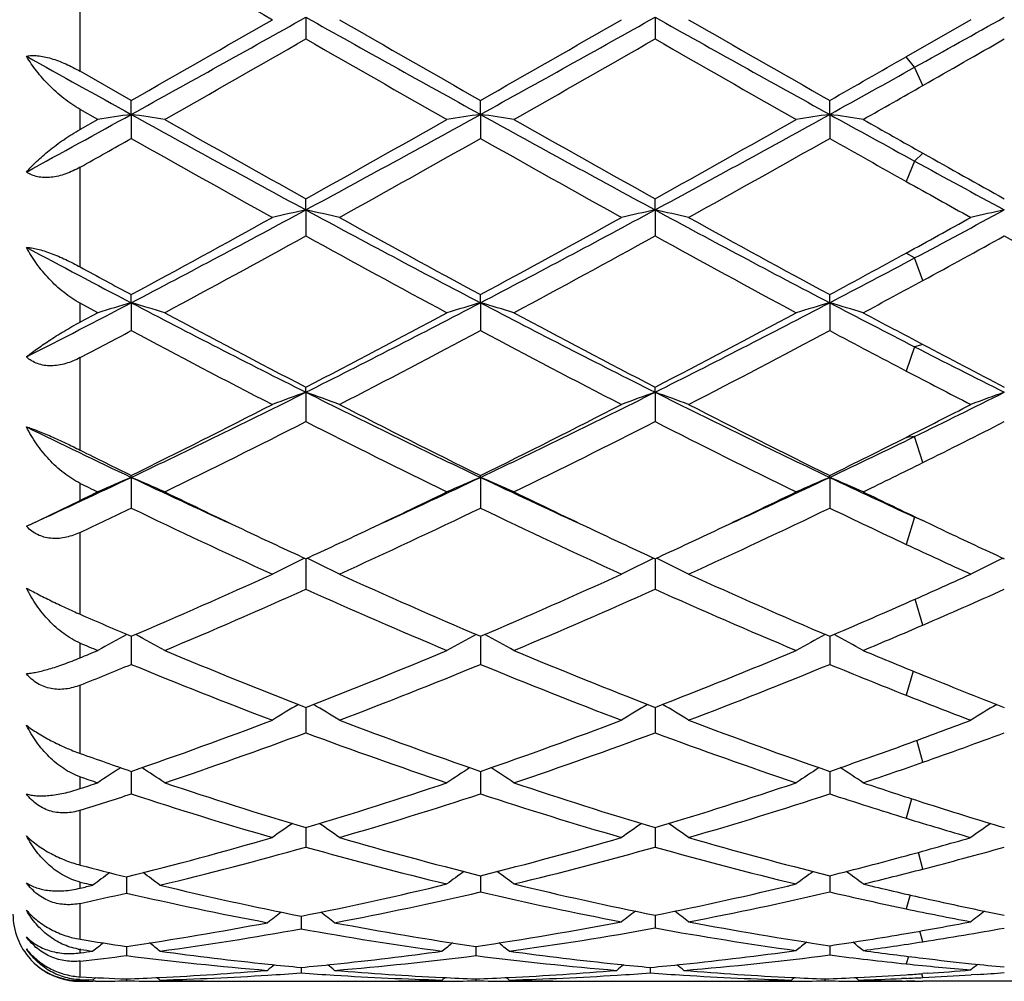
# Model space of a CAD drawing. Units: inches. Extents: x 3.9 to 17.9, y 3.3 to 15.3.
# Drawn here: x 15.7 to 16, y 5.7 to 6 of the extents above; entities that cross this region are included whole.
import ezdxf

# ---------------------------------------------------------------- set-up
doc = ezdxf.new("R2010")
doc.units = ezdxf.units.IN
doc.header["$LTSCALE"] = 1.21
doc.header["$MEASUREMENT"] = 0
doc.layers.get('0').update_dxf_attribs({"linetype": 'CONTINUOUS'})

msp = doc.modelspace()

# ---------------------------------------------------------------- linework, layer by layer
at = {"color": 9, "linetype": 'Continuous'}
for p, q in [((15.7076923427, 6.000957201), (15.7076923427, 6.031731619199999)), ((15.9556721431, 6.0021494325), (15.9531813756, 6.005297482)), ((15.9581629107, 5.9967552888), (15.9556721431, 6.0021494325)), ((15.7076923427, 5.9837092899), (15.7076923427, 5.9895981075)), ((15.9581629107, 5.9766090552), (15.9556721431, 5.974259504299999)), ((15.9556721431, 5.974259504299999), (15.9531813756, 5.968215680399999)), ((15.7076923427, 5.942790044700001), (15.7076923427, 5.9724694124)), ((15.9556721431, 5.9454566873), (15.9531813756, 5.9469408562)), ((15.9581629107, 5.9387826649), (15.9556721431, 5.9454566873)), ((15.7076923427, 5.926411014199999), (15.7076923427, 5.9319821762)), ((15.9556721431, 5.9190712026), (15.9531813756, 5.911859327799999)), ((15.9581629107, 5.9197231631), (15.9556721431, 5.9190712026)), ((15.7076923427, 5.888325540199999), (15.7076923427, 5.9158389494)), ((15.9556721431, 5.8923703746), (15.9531813756, 5.892137110299999)), ((15.9581629107, 5.884657289500001), (15.9556721431, 5.8923703746)), ((15.7076923427, 5.873406387999999), (15.7076923427, 5.8784588725)), ((15.9556721431, 5.8684413896), (15.9531813756, 5.860321687000001)), ((15.9581629107, 5.8673722353), (15.9556721431, 5.8684413896)), ((15.7076923427, 5.8395289072), (15.7076923427, 5.863883603300001)), ((15.9581629107, 5.836332145399999), (15.9558893575, 5.8440670003)), ((15.7076923427, 5.8266079546), (15.7076923427, 5.8309594549)), ((15.9552289975, 5.822642909400001), (15.9531813756, 5.8154623686)), ((15.7076923427, 5.7981608536), (15.7076923427, 5.8184780565)), ((15.9581629107, 5.795550928300001), (15.9563473549, 5.802059283999999)), ((15.7076923427, 5.787704322000001), (15.7076923427, 5.7911978248)), ((15.9547789427, 5.7846945294), (15.9531813756, 5.7789000125)), ((15.7076923427, 5.7649591642), (15.7076923427, 5.781260658200001)), ((15.9581629107, 5.7637851294), (15.9567974742, 5.768752722)), ((15.7076923427, 5.7580992334), (15.7076923427, 5.7599078611)), ((15.7076923427, 5.742895282799999), (15.7076923427, 5.753574307899999)), ((15.9543205685, 5.7560738091), (15.9531813756, 5.7519538826)), ((15.9581629107, 5.742180940599999), (15.9572736822, 5.7453467292)), ((15.7076923427, 5.738860916699999), (15.7076923427, 5.739889914500001)), ((15.7076923427, 5.7317467709), (15.7076923427, 5.7364180003)), ((15.9538173167, 5.737806465299999), (15.9531813756, 5.735596264600001)), ((15.7076923427, 5.7306835398), (15.7076923427, 5.7308957788)), ((15.9581629107, 5.7315178967), (15.957818435, 5.732673180599999))]:
    msp.add_line(p, q, dxfattribs=at)
at = {"color": 7, "linetype": 'Continuous'}
for p, q in [((15.7747457493, 6.0170483473), (15.7747457001, 6.0105867702)), ((15.8785404546, 6.0170484043), (15.8785403411, 6.010586330800001)), ((15.9723708066, 6.0163093756), (15.9531811997, 6.0052973813)), ((15.7228482616, 5.992312641), (15.7076923427, 6.000957201)), ((15.7228481868, 5.9881434299), (15.7228482616, 5.9923126411)), ((15.8266428989, 5.9881432833), (15.8266429503, 5.992312086)), ((15.9304376547, 5.9881433571), (15.9304377671, 5.992312366599999)), ((15.7128834094, 5.9866510393), (15.7076923427, 5.9895981075)), ((15.7228481868, 5.9881434299), (15.7228482616, 5.981009035700001)), ((15.8266428989, 5.9881432833), (15.8266429503, 5.981009586900001)), ((15.9304376547, 5.9881433571), (15.9304377671, 5.9810093083)), ((15.7128834094, 5.9866510393), (15.7076923427, 5.9837092899)), ((15.7747457493, 5.959755862100001), (15.7747457001, 5.9630622215)), ((15.8785404546, 5.9597560343), (15.8785403411, 5.963062648099999)), ((15.7747457493, 5.959755862100001), (15.7747457001, 5.952014909400001)), ((15.8785404546, 5.9597560343), (15.8785403411, 5.9520144872)), ((15.7128834094, 5.9291913351), (15.7076923427, 5.9319821762)), ((15.7228481868, 5.9321432136), (15.7228482616, 5.934557649299999)), ((15.7228481868, 5.9321432136), (15.7228482616, 5.923863785)), ((15.8266428989, 5.9321429236), (15.8266429503, 5.9345571222)), ((15.8266428989, 5.9321429236), (15.8266429503, 5.9238643045)), ((15.9304376547, 5.9321430697), (15.9304377671, 5.9345573886)), ((15.9304376547, 5.9321430697), (15.9304377671, 5.923864041900001)), ((15.7128834094, 5.9291913351), (15.7076923427, 5.926411014199999)), ((15.7747457493, 5.9055538584), (15.7747457001, 5.907053938400001)), ((15.7747457493, 5.9055538584), (15.7747457001, 5.8968128436)), ((15.8785404546, 5.9055541396), (15.8785403411, 5.9070543355)), ((15.8785404546, 5.9055541396), (15.8785403411, 5.8968124538)), ((15.7228481868, 5.8802298142), (15.7228482616, 5.880802355399999)), ((15.7228481868, 5.8802298142), (15.7228482616, 5.8711040943)), ((15.8266428989, 5.880229391399999), (15.8266429503, 5.8808018753)), ((15.8266428989, 5.880229391399999), (15.8266429503, 5.8711045634)), ((15.9304376547, 5.8802296044), (15.9304377671, 5.880802117999999)), ((15.9304376547, 5.8802296044), (15.9304377671, 5.8711043263)), ((15.6926625608, 5.8661717576), (15.7076923427, 5.873406387999999)), ((15.6916916212, 5.8657294209), (15.6926612311, 5.8661744285)), ((15.9646755037, 5.864283159), (15.9581630868, 5.8673721514)), ((15.7747457474, 5.8560378942), (15.7747457001, 5.8469724055)), ((15.8785404502, 5.8560382474), (15.8785403411, 5.8469720622)), ((15.7228481969, 5.832986604199999), (15.7228482616, 5.8246336692)), ((15.8266429058, 5.8329861884), (15.8266429503, 5.8246340709)), ((15.93043767, 5.8329863986), (15.9304377671, 5.824633867799999)), ((15.7747457328, 5.8108071856), (15.7747457001, 5.8042919663)), ((15.7747457381, 5.811854586900001), (15.7747457328, 5.8108071856)), ((15.8785404164, 5.8108074024), (15.8785403411, 5.8042916818)), ((15.8785404287, 5.811854903), (15.8785404164, 5.8108074024)), ((15.7228482107, 5.792835072000001), (15.7228482119, 5.792671315700001)), ((15.7228482119, 5.792671315700001), (15.7228482616, 5.7861292822)), ((15.8266429152, 5.7928347355), (15.8266429161, 5.7926709951)), ((15.8266429161, 5.7926709951), (15.8266429503, 5.786129602000001)), ((15.9304376907, 5.792834905599999), (15.9304376926, 5.792671155)), ((15.9304376926, 5.792671155), (15.9304377671, 5.7861294403)), ((15.7747457292, 5.776098264600001), (15.7747457001, 5.7703115462)), ((15.878540408, 5.776098505399999), (15.8785403411, 5.7703113309)), ((15.7076923427, 5.7599078611), (15.7089465664, 5.7596026423)), ((15.7214198566, 5.7614390523), (15.7214198902, 5.7566497295)), ((15.8266429246, 5.761796700900001), (15.8266429503, 5.756980497000001)), ((15.9304377114, 5.7617968325), (15.9304377671, 5.7569803826)), ((15.7733173479, 5.749129591699999), (15.7733173325, 5.7459999701)), ((15.773317351, 5.74977357), (15.7733173479, 5.749129591699999)), ((15.8785403786, 5.7493894602), (15.8785403411, 5.7462571079)), ((15.8785403866, 5.7500594496), (15.8785403786, 5.7493894602)), ((15.7078335942, 5.7398700642), (15.7076923427, 5.739889914500001)), ((15.7078273209, 5.7388788602), (15.7076923427, 5.738860916699999)), ((15.72141987, 5.740781495599999), (15.7214198902, 5.7380566996)), ((15.8252145701, 5.7407813506), (15.8252145848, 5.7380568245)), ((15.9304377335, 5.7409923879), (15.9304377671, 5.7382384677)), ((15.7733173413, 5.7345427321), (15.7733173325, 5.7328925277)), ((15.8771119898, 5.7345428012), (15.8771119681, 5.732892475)), ((15.7114550294, 5.7307821774), (15.7102007952, 5.730818382200001)), ((15.7114550294, 5.7307821774), (15.7123475503, 5.7315130063)), ((15.7122682538, 5.7304362415), (15.7114569816, 5.7304301114)), ((15.7214198856, 5.731115244700001), (15.7214198902, 5.7305536279)), ((15.7313842379, 5.7307821774), (15.7304647828, 5.73153504)), ((15.7580461275, 5.730406110700001), (15.7885881201, 5.730406110700001)), ((15.8152507612, 5.7307821774), (15.8161701933, 5.7315349937)), ((15.8252145815, 5.731115206699999), (15.8252145848, 5.7305536453)), ((15.835178046, 5.7307821774), (15.8342586704, 5.7315349643)), ((15.8618408671, 5.730406110700001), (15.8923818263, 5.730406110700001)), ((15.9190448008, 5.7307821774), (15.9199643273, 5.7315350584)), ((15.9290093932, 5.7311152273), (15.9290094006, 5.730553636000001)), ((15.9370668339, 5.7304456213), (15.9389715645, 5.7304301242)), ((15.9389731492, 5.7307821774), (15.9380766684, 5.731516270299999)), ((15.9457125326, 5.7306161049), (15.9453696692, 5.730623394199999)), ((15.9457087229, 5.730406110700001), (15.9531811993, 5.730435653200001)), ((15.9532291901, 5.7312916198), (15.9517662824, 5.731229461799999)), ((15.9557002358, 5.7304589285), (15.9531811993, 5.730435653200001)), ((15.9595779845, 5.732792067899999), (15.9580838251, 5.732687262000001)), ((15.9961749652, 5.730406110700001), (15.9581630866, 5.730435653200001)), ((15.9742772513, 5.7324356139), (15.9724602036, 5.7323184638))]:
    msp.add_line(p, q, dxfattribs=at)
for centre, radius, start, end in [((27.92668542, 27.1665755609), 24.3976565233, 239.9864163745, 240.1000803884999), ((10.382138493, 15.6382052628), 11.0293641437, 298.9618030453, 299.2703983807), ((20.6006232339, 14.6205538582), 9.8645527305, 240.7110656074001, 241.0560984611), ((10.4817458333, 15.6456542936), 11.0379093834, 298.9620969589, 299.2704538717), ((20.7086294205, 14.6281287206), 9.873219517, 240.711254788, 241.0559849765), ((9.6633674162, 17.2939795472), 12.9266595112, 299.128476203, 299.2638551663999), ((10.0006168497, 16.0405226154), 11.5633237445, 299.6605476495, 299.8999455406999), ((21.0699113656, 15.2032057845), 10.5986992787, 240.0882731768, 240.3494585098), ((10.1155711029, 16.0206633506), 11.5405446463, 299.6611927444, 299.9010622712), ((21.1922291737, 15.2355008333), 10.6359288187, 240.0885397993, 240.348806315), ((10.683976545, 14.8804367434), 10.2269335159, 299.5827679778, 299.853274331), ((20.3918311368, 14.0506427456), 9.2714604037, 240.1329567332, 240.4313418137), ((10.7889502434, 14.8787041071), 10.2248442656, 299.5818114855001, 299.8523758185), ((20.478878817, 14.0213424833), 9.2377122832, 240.1325330813, 240.4320038491), ((10.3365402065, 15.8497079917), 11.3438670124, 299.7070106294, 299.8476698008), ((20.0328924528, 13.7835879865), 8.9076055935, 240.8328631803, 241.0621151792), ((11.0329254085, 14.5967831376), 9.9006335429, 299.6477654783, 299.799324589), ((11.5486703744, 13.9124281928), 9.0550634816, 298.9405880271, 299.1232048013), ((11.6699270279, 13.5140424363), 8.6543961687, 299.5673090074, 299.7025948841001), ((12.3923265364, 12.0120496556), 6.8833001301, 298.6415844285, 298.937505785), ((15.9390682161, 4.5104159501), 1.4934622879, 98.3244062764, 98.7109633252), ((15.5065979575, 4.5102773289), 1.493603821, 81.28871265700002, 81.6752173012), ((18.6045422466, 11.1947639169), 5.950887122999999, 241.0369072958, 241.6064519406), ((12.7355386878, 11.5775878784), 6.387238536799999, 298.4130719993, 298.9437033903), ((16.0428985148, 4.510187816499999), 1.493693025, 98.3244908316, 98.7109486309), ((15.6103541259, 4.5100079202), 1.4938758265, 81.28884967319999, 81.67524980190001), ((18.7069933985, 11.1923655988), 5.9481382726, 241.0370442544, 241.6068505783), ((12.8374850335, 11.5809920493), 6.391111985499999, 298.4131257804, 298.9434355439), ((16.1466871262, 4.5101986045), 1.4936815343, 98.32431712350001, 98.7108041853), ((15.7141452553, 4.5100093576), 1.4938750023, 81.2886919648, 81.6751046084), ((19.2000869671, 11.900994676), 6.7566572611, 241.0585747382, 241.3028108857), ((18.7740121677, 11.3438365779), 6.160221750700001, 240.4170260562, 240.8645189545), ((12.5724832631, 11.7047364276), 6.574291399500001, 299.1494030852999, 299.5687135384), ((18.8783183262, 11.3449472972), 6.161440605599999, 240.4179820479, 240.8653910192), ((12.6678827948, 11.7196862001), 6.5914366111, 299.1498397434, 299.568053394), ((19.3599344667, 12.014119283), 6.929904723, 240.4326772099, 240.6013747336), ((12.4791787827, 11.7200769033), 6.5922903211, 299.3235467795, 299.4747427786), ((18.5531273352, 10.9854712165), 5.7493583428, 240.5096224864, 240.9885976331001), ((12.8592163093, 11.2301668077), 6.0298650398, 299.0234303311, 299.4801217487), ((18.6595388086, 10.9899636137), 5.7545564023, 240.5089602171, 240.9875008206), ((12.9688846616, 11.2196400937), 6.017811005800001, 299.0231636162, 299.4807617298), ((19.0240522816, 11.4540060276), 6.2868230335, 240.5226702931, 240.7604887335), ((18.8101925759, 11.0374965645), 5.8091871715, 240.5968561125, 240.8701446438), ((18.5968385542, 10.7980060562), 5.499480957999999, 241.2977856193, 241.6140069287), ((18.6498334387, 10.7855614707), 5.5207565435, 240.7607842574, 240.9887652569), ((13.658484497, 9.8746607534), 4.4502856083, 297.6372559137, 298.394111761), ((15.9971526917, 4.943588777), 1.0402213192, 102.3455653644, 102.9079518667), ((15.5523958818, 4.9438175259), 1.0399856569, 77.0922844711, 77.65481185739999), ((17.7940134947, 9.6922940045), 4.2437345831, 241.587032189, 242.3807232136), ((13.7616231519, 9.8758274564), 4.4516237767, 297.6377690298, 298.3944000793), ((16.1009105926, 4.943775008999999), 1.0400316929, 102.3457762264, 102.9082964967), ((15.6562300944, 4.9439755802), 1.0398229788, 77.092411035, 77.6550784572), ((17.8993751324, 9.6952391805), 4.2470704174, 241.5873440975, 242.380412479), ((13.7276702693, 10.1317994347), 4.7423051303, 298.0222308239, 298.3877710792), ((16.2047312098, 4.9436886324), 1.0401217869, 102.3461608635, 102.9086517705), ((13.5730872138, 9.9095806587), 4.5191017347, 298.4052877628, 299.0114703804), ((17.8976820972, 9.7657047447), 4.3550999132, 240.9762542075, 241.605261459), ((13.6785419465, 9.9064082964), 4.5155220819, 298.4059054023, 299.0125659347), ((18.0044468287, 9.7710965121), 4.3612550984, 240.9765130275, 241.6046214274), ((13.6570430051, 10.1330385753), 4.774480655500001, 298.745436901, 299.0084200419), ((13.7042247804, 9.7061953266), 4.28729839, 298.2397618391, 298.8777936964), ((17.756684301, 9.5434699914), 4.1020275747, 241.1079620168, 241.7748148807), ((13.8081917279, 9.706019914), 4.287061945500001, 298.2388328491, 298.8769066722001), ((17.8573634892, 9.5377642155), 4.0955270924, 241.1075573564, 241.7754588807), ((13.8182970669, 9.8766869967), 4.4817537143, 298.5197564141999, 298.8720408535), ((18.0384653578, 9.679656785499999), 4.257110842099999, 241.119308665, 241.7618294638), ((17.5997020803, 9.5202362608), 4.0493199741, 241.8882476663, 242.3869066975), ((13.9200282567, 9.653974221), 4.2279791831, 298.3919932906, 298.7429277406999), ((14.0421078808, 9.5418345383), 4.073777342200001, 297.615314294, 298.0165937466), ((17.6693948452, 9.536235853600001), 4.0940358437, 241.3693769826, 241.6107540323), ((14.0637352354, 9.4256889801), 3.9682958392, 298.2236757471, 298.5151280403), ((14.0780521887, 9.0767011161), 3.5487460148, 297.046079661, 297.6123171686), ((15.9533583584, 5.1357053579), 0.8291249587, 106.1418410298, 106.8600291654), ((15.4923020787, 5.1356179237), 0.829218937, 73.13937418890002, 73.8574533812), ((17.2373620885, 8.8242556356), 3.2646694503, 242.3602763603, 243.3836896494), ((14.2490239589, 8.9474343317), 3.403066822, 296.6370567815, 297.618840011), ((16.0571909607, 5.1355823365), 0.8292533858, 106.1419982252, 106.8600018533), ((15.5960560749, 5.1354737901), 0.8293684295, 73.1396284135, 73.85751431609998), ((17.3407306268, 8.8234858415), 3.263790054, 242.3606372707, 243.3843216394), ((14.3518088891, 8.9494238442), 3.4052976451, 296.6372377485, 297.618377511), ((16.1609787053, 5.135589856499999), 0.8292443533, 106.1416745412, 106.8597340347), ((15.699846467, 5.1354729534), 0.8293705867, 73.1393359671, 73.85724361880001), ((17.5563647711, 9.0400091574), 3.5074877914, 242.3830048766, 242.8472422378), ((17.3021482914, 8.8510781189), 3.316660527, 241.7599014026, 242.5790586316), ((14.189870039, 8.959966186299999), 3.4397825592, 297.4354362839, 298.2252767636), ((17.4060983373, 8.8514825263), 3.3170907136, 241.760829543, 242.5798896623), ((14.2915138835, 8.9640534113), 3.444400721, 297.4358670621, 298.2246371012), ((17.6155973335, 9.050318126599999), 3.542275214, 241.7763028507, 242.1018656408), ((14.1026998748, 8.9653949491), 3.4461271911, 297.7579961457, 298.0431236991), ((17.2209170831, 8.734246883700001), 3.1847234347, 241.9402468232, 242.7918244116), ((14.2863379537, 8.8148156663), 3.2756891273, 297.2208605621, 298.0487853669), ((17.3254406441, 8.7355376602), 3.1862048877, 241.939594562, 242.7907721526), ((14.3917526322, 8.811700521), 3.2721783988, 297.2206014213, 298.0493997062), ((17.5073811932, 8.8839255035), 3.3539103187, 241.9539823966, 242.3933176209), ((17.3774298611, 8.6905266448), 3.114861197, 242.84215878, 243.3920288807), ((17.4583642771, 8.752759255399999), 3.2057288781, 242.0970660844, 242.5848248439), ((17.3931666709, 8.6655536775), 3.1074732859, 242.3936453663, 242.7921995191), ((14.5528197582, 8.3438550969), 2.7273459731, 295.4040447321, 296.6172004946), ((16.0154538559, 5.2320469715), 0.7152285783, 109.6666440221, 110.5165147554), ((15.5340985699, 5.232196341), 0.7150674173, 69.48384404069999, 70.3339251406), ((16.9606034779, 8.2698805998), 2.6450518885, 243.3633719846, 244.6142694704), ((14.6563760794, 8.3442750963), 2.7278280124, 295.4047794366, 296.6177271713), ((16.1192096631, 5.232167975), 0.7151018071999999, 109.6669644815, 110.5170344293), ((15.6379364529, 5.232302457), 0.7149532248999999, 69.48403463380001, 70.3343291772), ((17.065281449, 8.2716867687), 2.6470621085, 243.3638073076, 244.6137564331), ((14.7096775588, 8.4457785777), 2.8411962192, 296.0111323178, 296.6109614313), ((16.2230334411, 5.2321080205), 0.7151683238, 109.6675480043, 110.5175699534), ((14.5107178879, 8.3411905474), 2.7427668692, 296.2275397428, 297.2082560294), ((17.008905366, 8.2817651532), 2.6762602791, 242.7787427879, 243.7838254037), ((14.6150823524, 8.3399714008), 2.7414218642, 296.2281136304, 297.209305789), ((17.1137135391, 8.283758520800001), 2.6784960382, 242.7789871882, 243.7832128743), ((14.6729995273, 8.4296860514), 2.8421858125, 296.7707318704, 297.2048513365), ((14.5730156301, 8.2567925332), 2.6483314175, 295.9721976385, 296.9857421926), ((16.942449509, 8.1884992489), 2.5720339743, 242.9993794773, 244.0429966591), ((14.6768578115, 8.2567859395), 2.6483043169, 295.9713197557, 296.9848865504), ((17.0451413442, 8.1862975025), 2.5695718881, 242.9990045494, 244.0436065294), ((14.7452620706, 8.3268210465), 2.7267732329, 296.4113009023, 296.979804894), ((16.821735496, 8.196639751000001), 2.5638463903, 243.8475446287, 244.6206919887), ((14.8282251759, 8.203464167), 2.5714375709, 295.3810718865, 296.0050308666), ((14.7708844458, 8.235925331699999), 2.625103666, 296.2134937633, 296.7681296685), ((16.8569648959, 8.184577965199999), 2.5678011217, 243.4120707234, 243.7896193116), ((14.8401538682, 8.1362453359), 2.5138800587, 295.9552538599, 296.4063541027), ((14.7173659635, 7.9998973022), 2.34605728, 294.5837221425, 295.3777202014), ((15.9749902687, 5.282891691600001), 0.6483737057, 112.8850689194, 113.844309642), ((15.4706642639, 5.2828201596), 0.6484558785, 66.15489757310002, 67.1139830096), ((16.7101110673, 7.9607247752), 2.3028563302, 244.614131529, 245.4230129845), ((14.8220441501, 7.9980100516), 2.3439738844, 294.5833084557, 295.3779754645), ((16.0788263972, 5.2827992687), 0.6484745703, 112.8852791229, 113.8442730699), ((15.5744150076, 5.2827131793), 0.6485711471, 66.1552364731, 67.1140654208), ((16.8127509336, 7.9583008314), 2.3001717253, 244.6142396795, 245.4239767363), ((14.9254870987, 7.998807688999999), 2.3448451379, 294.5830304635999, 295.3773912652), ((16.1826128056, 5.2828066255), 0.6484647426, 112.8848450981, 113.8439163579), ((15.6782042689, 5.2827109486), 0.6485755353, 66.1548468723, 67.11370220090001), ((16.9245000737, 7.975269980599999), 2.3189123034, 244.6164248398, 245.3046006566), ((16.7760233536, 8.0604962809), 2.4295304898, 243.9135135288, 244.0497410165), ((14.6615692027, 8.0361961842), 2.4025056351, 295.8126615507, 295.9502613043), ((16.7385270889, 7.941744534700001), 2.2976231752, 244.0415314236, 244.7129640329), ((14.7950582873, 7.974975374), 2.3344639243, 295.2916250925, 295.9524741707), ((16.841391192, 7.939878809700001), 2.295538719, 244.0420123299, 244.7139855177), ((14.8981457019, 7.9764803584), 2.3361263943, 295.2915360401, 295.951904639), ((16.957862778, 7.9661699825), 2.3247261792, 244.0447311041, 244.5305989641), ((14.7347851671, 7.925546810499999), 2.2796937409, 295.2628134762, 295.6847492932), ((16.6567728828, 7.8114409226), 2.1533978279, 244.2975169366, 245.5295020352), ((14.8736716573, 7.8520539336), 2.1982526453, 294.4838787476, 295.6907170533), ((16.7608487194, 7.8119712116), 2.15399716, 244.2968905472, 245.5285254676), ((14.9781085643, 7.8506684058), 2.1967259399, 294.4836337394, 295.6912888788), ((16.899285464, 7.8852980251), 2.2350933126, 244.3119713366, 244.9571974241), ((15.7004521376, 5.8736958362), 0.0118410481, 222.281957641, 224.2770395501), ((15.7003418058, 5.8735885761), 0.0116871722, 224.2781697896, 225.7629048173), ((16.6740038713, 7.8050633487), 2.1464775825, 244.7118091485, 245.2319388326), ((14.8653325679, 7.8267593001), 2.1704321326, 294.7715295436, 295.2859118983), ((16.7785792948, 7.8068128141), 2.1483929016, 244.712818955, 245.2325742053), ((14.968170339, 7.828787898200001), 2.1726746796, 294.7720302706, 295.2858751193), ((16.8817362133, 7.805485377), 2.1469202142, 244.713062093, 245.2331785145), ((16.8482541303, 7.7761066098), 2.1145654653, 244.9575705105, 245.5301509713), ((16.0395836975, 5.308123768), 0.6088873816, 115.8220025239, 116.8282161212), ((15.5099761846, 5.3082481191), 0.6087456654, 63.17222418010001, 64.178698422), ((16.1433367962, 5.3082199774), 0.6087829949, 115.822412904, 116.8288539043), ((15.6138188772, 5.308335668), 0.6086463018, 63.17245777149999, 64.17919091690001), ((16.2471647838, 5.308168649100001), 0.6088440454, 115.8232132115, 116.8295108531), ((14.9657490785, 7.6071835216), 1.9289827992, 293.1092884998, 294.4705355551), ((16.56934037, 7.574452815800001), 1.8932264054, 245.5158676506, 246.9028153311), ((15.0697907994, 7.606560551699999), 1.9283132434, 293.1097976024, 294.4715080287), ((16.6735602803, 7.5754021487), 1.894266208, 245.5160890424, 246.9022501631), ((15.151808435, 7.6548036276), 1.9812432648, 293.8585292101, 294.4667675393), ((15.0061198987, 7.560635887999999), 1.8781448704, 292.7630157192, 294.1575629518), ((16.5271931269, 7.5233688504), 1.8375206586, 245.8271612449001, 247.2525492176), ((15.1099269116, 7.5606719337), 1.8781730095, 292.7622195281, 294.1567642818), ((16.6305190786, 7.5222983648), 1.8363524286, 245.8268298488, 247.2531041614), ((15.1968443041, 7.5987284729), 1.9198038535, 293.3633472608, 294.1515396493), ((15.1983591705, 7.5497658099), 1.8663524208, 293.0946356666, 293.8558533287), ((16.4424016393, 7.520676836900001), 1.8346814743, 246.3933085287, 246.9088359786), ((15.2424369393, 7.4936002013), 1.8052149665, 292.7454604055001, 293.3581203405), ((16.0006723622, 5.3193702897), 0.5850765071, 118.4977056459, 119.4643946107), ((15.4449740933, 5.3193016976), 0.585160577, 60.53468885140001, 61.50167088329999), ((16.1045130733, 5.3192897839), 0.5851687247, 118.4974379199, 119.4643517218), ((15.5487210241, 5.319210522300001), 0.5852630306000001, 60.535081659, 61.5018101357), ((16.2082969526, 5.3192992663), 0.5851554542, 118.4969359622, 119.463939322), ((15.6525086299, 5.3192066787), 0.5852700482, 60.5346306193, 61.5010355824), ((16.3930465536, 7.4515349757), 1.759538409, 247.0761134865, 247.2595208793), ((15.0387771964, 7.4370839323), 1.7438693609, 292.5556749727, 292.7404812629), ((16.367597934, 7.341604543), 1.6406123983, 247.2370257304, 248.8162380734), ((15.1697073767, 7.3718176637), 1.6731875336, 291.1989936576, 292.7474677747001), ((16.4714304128, 7.341755421499999), 1.640766478, 247.2378199134999, 248.8169062116), ((15.2731374716, 7.372726829199999), 1.6741667223, 291.1993777434, 292.7469243331), ((16.598085627, 7.3975222436), 1.7010349325, 247.2545537575, 247.9017476582), ((15.0847826617, 7.3738984017), 1.6755145243, 291.8249535684, 292.3843425323), ((16.3337806064, 7.306675062899999), 1.6030237124, 247.5973906472, 249.2094326167), ((15.2060975461, 7.330903940900001), 1.6290873273, 290.8041953886, 292.3904324265), ((16.4376922396, 7.3069165933), 1.6032912119, 247.596810955, 249.2085717611), ((15.3101759282, 7.3301775589), 1.6283078806, 290.8039730293, 292.3909400376), ((16.5587607148, 7.349971957), 1.649680579, 247.6120750955, 248.4638029399), ((16.5639261842, 7.312999095399999), 1.6098702067, 247.896509595, 248.8220330011), ((16.5332302997, 7.2853103427), 1.5801613276, 248.4642187064, 249.2103479676), ((16.0660970282, 5.3212981063), 0.5724525862, 120.8543302943, 121.7596600461), ((15.4834766185, 5.3214212029), 0.572304814, 58.2408247281, 59.14641498939999), ((16.1698475243, 5.3213820945), 0.5723581898, 120.8548441077, 121.7603687241), ((15.5873244931, 5.3215006704), 0.5722097488, 58.2410841075, 59.14691117890001), ((16.2736808382, 5.3213327644), 0.5724207190999999, 120.8562488192, 121.7610981418), ((15.2422350653, 7.184338069), 1.4721649478, 289.05447325, 290.7904810063), ((16.2999480434, 7.1641258124), 1.4506746455, 249.1960256601, 250.9577372477), ((15.3461445163, 7.1839725608), 1.4717823183, 289.054891436, 290.7913357724), ((16.4039286445, 7.164626016000001), 1.4512079313, 249.1962132474, 250.9572447511), ((15.4389398687, 7.2132943739), 1.5030988956, 290.0061347857001, 290.7865467636001), ((15.2725243467, 7.155597182899999), 1.4416143993, 288.6197887195, 290.3879099584), ((16.2689585064, 7.1329953931), 1.4176385626, 249.5972561952, 251.3952942851), ((15.3763189149, 7.1556482799), 1.4416625874, 288.6191126763001, 290.3872012714), ((16.3725478662, 7.132423993200001), 1.4170317115, 249.5969853867, 251.3957681056), ((15.4716537758, 7.1787850577), 1.4662973078, 289.3777276231, 290.3821057484), ((15.4623268008, 7.1492538474), 1.4349216776, 289.0399616078, 290.0034963377), ((16.1845714648, 7.1310185713), 1.4156000115, 250.3134525259, 250.9636565458), ((15.49446595, 7.1143112408), 1.3979068757, 288.6025986466, 289.3724875088), ((16.0271582152, 5.318645488600001), 0.5660526859, 122.8980233732, 123.7247779382), ((15.41848036, 5.3185770955), 0.5661414287, 56.27423493169999, 57.102241022), ((16.1310026143, 5.318571766), 0.5661410221000001, 122.8967668718, 123.724731964), ((15.5222234864, 5.3184935956), 0.5662390297, 56.2746586019, 57.1024518189), ((16.2347834084, 5.3185837616), 0.5661236722999999, 122.8962377898, 123.7242881788), ((15.6260083687, 5.318486978), 0.5662501895000001, 56.27417308890001, 57.10095371), ((16.1500896123, 7.088727438899999), 1.3708750649, 251.1730102347, 251.4020797053), ((15.2787977517, 7.0794536829), 1.361090365, 288.3675168889, 288.5979220375), ((16.147585355, 7.020558376699999), 1.2991113115, 251.3809589255, 253.3218082663001), ((15.3959894474, 7.039164229400001), 1.3186325297, 286.6924389927, 288.6045650471), ((16.251401275, 7.020671741599999), 1.2992257946, 251.3816320812, 253.322341242), ((15.4996246777, 7.039669111699999), 1.319161705, 286.6927751556, 288.6041076038), ((16.3664645398, 7.0552757208), 1.3356163835, 251.3974739157, 252.1995586637), ((15.3115215443, 7.040555922999999), 1.3201423656, 287.4634308488, 288.1543264153), ((16.1208332217, 6.9986311895), 1.276147681, 251.8283794716999, 253.7992084769), ((15.4239380565, 7.0138466293), 1.2920759771, 286.2135557467, 288.1600680928), ((16.224673408, 6.998733961699999), 1.2762592129, 251.8278731989, 253.7985116489), ((15.5278568126, 7.0134384734), 1.2916496768, 286.2133667717, 288.1604848348), ((16.3368989339, 7.0254565005), 1.3042784374, 251.8421002386, 252.8904730634), ((16.3497170447, 7.0027543124), 1.2804895818, 252.1946281781, 253.3270879431001), ((16.0916136351, 5.312838722), 0.5645475123, 124.6377972789, 125.3750339959), ((15.4579743111, 5.312965560899999), 0.5643883990999999, 54.6254743304, 55.3629431533), ((16.1953617774, 5.3129162567), 0.5644576495, 124.6383931619, 125.3757813275), ((15.5618270645, 5.3130413578), 0.5642935282, 54.62574784, 55.36341225050001), ((16.3244551693, 6.985063601699999), 1.2620122161, 252.8909041067, 253.8002752162), ((16.2992012603, 5.3128655639), 0.5645251964, 124.6405494549, 125.3765497285), ((15.431115946, 6.9215794327), 1.1959103479, 284.0487420068001, 286.2009051464), ((16.1152715204, 6.9100367322), 1.1839599263, 253.7875057756, 255.8901123349), ((15.534646947, 6.9224645402), 1.1968337309, 284.1211931585, 286.2011809423), ((16.2191416769, 6.9103035026), 1.1842368945, 253.7876472418, 255.8897222316), ((15.6332563221, 6.9406390401), 1.2157331113, 285.257284484, 286.1968472598), ((15.4558659854, 6.9036023575), 1.1772987452, 283.5342025752, 285.7152751903), ((16.0903098392, 6.8908865174), 1.1641602089, 254.2722958361, 256.4056911333), ((15.5593514305, 6.9047770772), 1.1785135087, 283.6068425197, 285.7142736025), ((16.194021947, 6.8905788958), 1.1638419397, 254.2721046138, 256.4060536934), ((15.6592332903, 6.919025887899999), 1.1932896245, 284.5076345008999, 285.709815155), ((15.6441392184, 6.9009258331), 1.1745557657, 284.1080038659, 285.2549121709), ((16.0024136824, 6.885842825499999), 1.1589826791, 255.2682958335, 255.9688928309), ((16.0495901038, 5.3063028289), 0.5650372575, 126.1265121278, 126.7575155152), ((15.3931922144, 5.3062418901), 0.5651201603, 53.2415559144, 53.87517452260001), ((16.1545779273, 5.3064170442), 0.5650802677000001, 126.0879913009, 126.7243613752), ((15.4986409204, 5.3063380767), 0.5651834322, 53.2750077924, 53.9112369632), ((16.258355659, 5.3064313636), 0.5650590184000001, 126.0874594317, 126.7239014264), ((15.6024220014, 5.3063276234), 0.5652001752, 53.274504898, 53.9088358063), ((15.6696474328, 6.879157295), 1.1520834382, 283.5923600987, 284.5029279135), ((15.9760149343, 6.8597756105), 1.1321245837, 256.3553100802, 256.4859120107), ((15.5571309062, 6.8326509474), 1.1042461257, 281.2901402237, 283.5943130066), ((16.0939195019, 6.8225340823), 1.0938873564, 256.3949270917, 258.6446501186), ((15.660656194, 6.833821488), 1.10544705, 281.3674541399, 283.5935938828), ((16.2024805656, 6.8432914984), 1.1151834474, 256.407795576, 257.3448346182), ((15.4476912499, 6.8564626043), 1.1287172643, 283.317734448, 283.5140938469), ((15.4730520249, 6.833097183600001), 1.1047287984, 282.2628190745, 282.9924394161), ((15.9660973694, 6.8167713108), 1.087991193, 257.0036366354, 259.2603567298), ((15.9868110134, 6.8203834739), 1.0916888954, 256.4688509641999, 258.7224003415), ((15.5803624225, 6.8175784887), 1.0888168801, 280.7407859063, 283.0729203627), ((16.0711895553, 6.809335498099999), 1.0803953398, 256.9177721964001, 259.1909808589), ((15.6840189242, 6.818179549299999), 1.08943376, 280.8185518489, 283.0728546202), ((16.1784518714, 6.8252121539), 1.0966449349, 256.9290673232001, 258.1460272375), ((16.1954874695, 6.811808321), 1.0829330492, 257.3409081063, 258.6484083426), ((16.1111379532, 5.2996897419), 0.5672652178, 127.2914071755, 127.8131703344), ((15.4356047153, 5.299820898), 0.5670955857, 52.18730026779999, 52.70941832180001), ((16.2160673985, 5.299943421), 0.5670997004999999, 127.2635859765, 127.7886707515), ((15.5411328984, 5.3000712174), 0.5669259416, 52.2128996364, 52.7381951573), ((16.1733828214, 6.801097141900001), 1.0720029176, 258.1464168778, 259.1924531382), ((16.3199130832, 5.2998897445), 0.5671736643999999, 127.2666755478, 127.7894580334), ((15.7076923427, 5.7504061107), 0.02, 180, 222.3053905209), ((15.570849454, 6.7638228748), 1.0340622749, 278.3726397216, 280.7289728924999), ((15.9745918216, 6.7566963974), 1.0268381627, 259.2624429039, 261.6353289833), ((15.67451418, 6.7645763728), 1.0348268107, 278.3736831153, 280.808748902), ((16.0815148374, 6.7583210889), 1.0284851313, 259.1834960848, 261.5530970113), ((15.7762993802, 6.775436694500001), 1.0458712085, 279.7368847712, 280.80528178), ((15.5924498446, 6.7537381845), 1.023840494, 277.7990564077, 280.1750370456), ((15.9541173261, 6.753318406699999), 1.0234153948, 259.8245305713999, 262.2015167294), ((15.6961028422, 6.7546858649), 1.0247985163, 277.799666291, 280.2546144953), ((16.059846518, 6.7475274804), 1.0175530889, 259.7363141070001, 262.1275027550001), ((15.7801574281, 6.7531410274), 1.0232442273, 278.4453813512, 279.7351074162), ((15.7984256992, 6.763168068300001), 1.0334073212, 278.8920615448, 280.2511787175), ((15.8689790132, 6.7447824401), 1.0147863155, 260.8548228479, 261.6390324184), ((16.0666086958, 5.2943864205), 0.5693354509, 128.197326601, 128.5944495846), ((15.3761697146, 5.2943251925), 0.5694212683, 51.4046075613, 51.80466117510001), ((16.1704530233, 5.294324215400001), 0.5694143832999999, 128.1943251534, 128.5943668426), ((15.4799069262, 5.2942478049), 0.569517058, 51.40501416390001, 51.8051918262), ((16.2754792728, 5.2944728011), 0.5693293603, 128.1723569839, 128.5759348443), ((15.5852842152, 5.2943591868), 0.5694875079999999, 51.4224480184, 51.82285120189999), ((15.8019279842, 6.741172444299999), 1.0111346976, 277.8713123188, 278.8886474054), ((15.7101787705, 5.7575676504), 0.0178517413, 259.889199471, 261.9936942125), ((15.5761337056, 6.729003562000001), 0.9988443990000001, 277.5762772887, 277.7862544003), ((15.8471132724, 6.731467705599999), 1.0013314692, 262.0045489993, 262.2137469773), ((15.864945072, 6.7153381396), 0.9850664651000001, 262.2075159705, 264.0914339079), ((15.6811700051, 6.7196833505), 0.9894420474, 275.9126099377, 277.7881973175), ((15.9687343177, 6.7153311995), 0.9850589705, 262.2077241585, 264.0916797657), ((15.7848711629, 6.7204756052), 0.9902396247, 275.9132826637, 277.8707361547), ((16.076295364, 6.7225443104), 0.9923288086, 262.1289275295, 263.162981242), ((15.7071697986, 5.7499305207), 0.0192934321, 222.3053432277, 222.8600050277), ((15.7070206354, 5.7497829635), 0.0190838414, 222.8398898372, 256.5047523431), ((15.5975441507, 6.717458252899999), 0.9872044375, 276.4061654309, 277.2085536232), ((15.8438994625, 6.7053581482), 0.9750247884000001, 262.7836187644, 265.26147878), ((15.7022940885, 6.7095320904), 0.9792209356, 274.7440872103001, 277.2112983023), ((15.9481624212, 6.7097938351), 0.9794840418, 262.7890370392, 265.2555873274), ((15.8060421193, 6.709994537), 0.979685733, 274.7446234779, 277.2948269326), ((16.0552791871, 6.7136433786), 0.9833616426999999, 262.7064052370001, 264.0404987745), ((16.0749058897, 6.710899127999999), 0.9806010269, 263.1625889999, 264.0097914715), ((15.7077642936, 5.7505068477), 0.0201166623, 230.3900323375, 231.7580019359), ((15.7076923427, 5.7504061107), 0.02, 231.7191102556, 270), ((15.6841869434, 6.6890341414), 0.9586427208, 272.8198289394, 274.7370247415), ((16.1240339584, 5.2900272642), 0.5717562743, 128.8445844084, 129.1112391812), ((15.7041113423, 6.688795906799999), 0.9584053105, 273.5494457572, 274.1409048352), ((15.8636159855, 6.7027277442), 0.9723862456, 264.0928419181, 264.6716680658), ((15.6829131839, 6.703765957000001), 0.9734297689, 275.3288397933, 275.9070634979), ((15.8424718721, 6.688001087999999), 0.9576088515000001, 265.8587315667, 266.4507011087), ((15.4227207214, 5.2901669932), 0.5715723511999999, 50.8892345266, 51.1559855333), ((15.8623181451, 6.6870463744), 0.9566510166, 265.2608971462, 267.1820854333001), ((15.7879854377, 6.6889406789), 0.9585492242, 272.8198243787, 274.7372311921999), ((16.2277810574, 5.2900980325), 0.5716716414, 128.8453468737, 129.112049419), ((15.8079096312, 6.6887860421), 0.9583952603, 273.5492392206, 274.1407293523), ((15.9674259701, 6.7029151444), 0.9725741939, 264.0930539467, 264.6717925789), ((15.7866954897, 6.7038664224), 0.9735308776, 275.3290135538, 275.9071919384), ((15.9463033143, 6.6885445224), 0.9581535775, 265.8588833234, 266.4505738003), ((15.5265808444, 5.2902412021), 0.5714740743, 50.88955984859999, 51.15666205229999), ((15.9661174214, 6.6871006122), 0.956705372, 265.2609466984, 267.1819321156), ((16.0540964473, 6.7023577834), 0.9720142417000001, 264.040770835, 265.1769545236), ((15.8914709791, 6.6928672075), 0.9624878378, 274.0577217752, 274.8215611617), ((16.3329375681, 5.2901417822), 0.5716887118999999, 128.8350549124, 129.1021336985), ((16.074157686, 6.7037529498), 0.9734157872, 264.0096945777, 264.5872065054), ((15.9116368973, 6.689778377000001), 0.9593898998999999, 273.7436112656, 274.2259830819), ((15.7071571067, 5.7502553535), 0.0195752652, 256.4390011647999, 264.1888399543), ((15.7076464031, 5.750131474400001), 0.0197215494, 260.486226722, 262.7128161403), ((15.707633937, 5.7500307278), 0.0196200354, 262.7116083506, 270.1705606521), ((15.7072027695, 5.7506595296), 0.0199819881, 264.1759215404, 271.4039286257), ((15.7083003874, 5.7497910055), 0.0189050075, 267.8793841011, 268.1568691146), ((15.7582197728, 6.6811955765), 0.9507923305, 266.9537271461001, 267.7818450284999), ((15.7381714643, 6.6780464453), 0.9476409456999999, 268.1568691596, 268.3086061424), ((15.6847591028, 6.6773204393), 0.9469146493, 271.3877769717, 271.5396102979), ((15.7047216371, 6.675477080399999), 0.9450709701000001, 270.1801020049, 270.4083397886), ((15.704718206, 6.6758479122), 0.9454418175, 270.4575537772, 271.0122101413), ((15.6846165931, 6.6813015429), 0.9508983496, 272.2181134471, 272.8168932907), ((15.7381222345, 6.6759378188), 0.9455317217, 268.9878461067, 269.5914941027), ((15.738118897, 6.6755352852), 0.9451291745999999, 269.5915224439, 269.9999939593), ((15.704515737, 6.6821234649), 0.9517206320999999, 271.6177607366, 273.5500159453), ((15.7580745773, 6.6770773158), 0.9466714653, 268.3843957182, 268.7924157096), ((15.7381184808, 6.6756128311), 0.9452067205, 270.0000191866001, 270.6400473439001), ((15.7580468005, 6.675613064299999), 0.9452069536, 268.7922285203, 269.9999592057001), ((15.8420489157, 6.680591557000001), 0.9501873492, 266.4484966083, 268.3838715806), ((15.7885850645, 6.6758813435), 0.9454752328, 270.0001851736, 271.2075850902), ((15.8085160794, 6.675545436), 0.9451393252, 269.3599043483, 269.9999742718), ((15.7885588759, 6.6771765729), 0.9467707265, 271.2075176805001, 271.6155284398), ((15.808515588, 6.6754177124), 0.9450116016, 270.0000040587, 270.4085594531), ((15.808512066, 6.6758412664), 0.9454351701, 270.4085898571, 271.0122678447), ((15.8619932937, 6.6807042145), 0.9503005553, 267.1828490351, 267.7819741363), ((15.7884154699, 6.6812096317), 0.9508063836, 272.2180758865, 272.8168607861), ((15.8419177993, 6.675918454700001), 0.9455123586, 268.9877726419, 269.5913796876), ((15.8419142129, 6.675483712999999), 0.9450776023, 269.5914091392, 269.9999931027), ((15.8083069865, 6.6822281553), 0.9518253529999999, 271.6177367731, 273.5498039357), ((15.861868199, 6.6770874639), 0.9466816041, 268.3844243093, 268.792529791), ((15.8419138138, 6.67553104), 0.9451249293999999, 270.0000173002, 270.6400705782), ((15.8618414764, 6.6756813138), 0.9452752031, 268.7923531133, 269.9999631109), ((15.9459056563, 6.681993171799999), 0.9515901752, 266.450050211, 268.3824779365), ((15.892378609, 6.6759145011), 0.9455083904000001, 270.0001949603, 271.2076704775), ((15.9123117701, 6.6755380801), 0.9451319693000001, 269.3598377319, 269.9999722787), ((15.8923519954, 6.6772314208), 0.9468255785999999, 271.2076010033, 271.6154905254), ((15.9123112558, 6.6753853153), 0.9449792046, 270.000003455, 270.4084749372), ((15.9123078283, 6.6757960904), 0.9453899937000001, 270.4085051741, 271.012258843), ((15.9657886828, 6.6806828227), 0.9502791814, 267.1827046056, 267.7818896252), ((15.8922109154, 6.681208652), 0.9508053598999999, 272.2180402995, 272.8166317503), ((15.9457134124, 6.6760226522), 0.9456165632, 268.9878358743, 269.4760885359), ((15.8920226204, 6.684887466799999), 0.9544889832, 272.8170694509, 273.6737256408001), ((15.9457088352, 6.6755294558), 0.9451233451000001, 269.5915660653, 269.9999932135), ((15.9122206786, 6.6791275069), 0.9487225931000001, 271.615864185, 272.3889521076), ((15.9656632561, 6.6770627914), 0.9466569401, 268.3843849954, 268.7716501027), ((15.965640661, 6.6759759213), 0.945569835, 268.7923872456, 269.5468997581), ((15.8918386069, 6.687786238999999), 0.9573935892000001, 273.6735998123, 273.9676541455), ((15.9121198035, 6.6815374638), 0.9511346622, 272.477176375, 272.7747040894), ((15.9119395585, 6.6850863302), 0.9546880934, 272.7751984534, 273.6345946798)]:
    msp.add_arc(centre, radius, start, end, dxfattribs=at)
for points, knots in [([(15.6916916212, 6.0054511434), (15.6921966525, 6.0055605774), (15.6933021022, 6.0056875785), (15.6950711785, 6.0056265079), (15.6970182641, 6.0053259436), (15.6990924325, 6.004798434800001), (15.7012411337, 6.0040684031), (15.7034160846, 6.003166687699999), (15.70557766, 6.002125559900001), (15.7069924562, 6.0013572359), (15.7076923427, 6.0009572011)], [0, 0, 0, 0, 0.0915865934, 0.1960985681, 0.3129124614, 0.4400818947, 0.574954354, 0.7147747524, 0.8571228198, 1, 1, 1, 1]), ([(15.7076923427, 5.9895981076), (15.7068311918, 5.990087429), (15.7051502208, 5.9911392545), (15.7027600438, 5.9928929162), (15.7005092484, 5.994787669400001), (15.6977389816, 5.9974306421), (15.6946808116, 6.0009093513), (15.6926002702, 6.0039249675), (15.6916916212, 6.0054511434)], [0, 0, 0, 0, 0.1306087296, 0.2611530607, 0.3906271243, 0.518296574, 0.7657800851000001, 1, 1, 1, 1]), ([(15.6916916212, 5.971022365700001), (15.6921490589, 5.9715487025), (15.6931295928, 5.9726139317), (15.6947274308, 5.9741929862), (15.6964999507, 5.975801703099999), (15.6991478463, 5.978020261499999), (15.7028344634, 5.9807606884), (15.7060092355, 5.9827563671), (15.7076923427, 5.9837092899)], [0, 0, 0, 0, 0.1020260444, 0.2117154865, 0.3285733375, 0.4521413385, 0.7170193776999999, 1, 1, 1, 1]), ([(15.7076923427, 5.972469412300001), (15.7069979746, 5.9720794152), (15.7055924025, 5.9713557438), (15.7034267125, 5.970460106), (15.7012444537, 5.9697965378), (15.6990839509, 5.969401572100001), (15.6969925189, 5.9693076662), (15.6950240078, 5.9695370778), (15.6932347743, 5.970093790499999), (15.6921716149, 5.9706839911), (15.6916916212, 5.971022365700001)], [0, 0, 0, 0, 0.1414018114, 0.280368815, 0.4155720264, 0.5456378397, 0.6693238761, 0.7859400517, 0.895728015, 1, 1, 1, 1]), ([(15.6916916212, 5.9486136126), (15.6922066763, 5.9485894451), (15.6933191997, 5.9484630778), (15.6950774179, 5.9480975771), (15.697016978, 5.9475461778), (15.6990865803, 5.9468260137), (15.7012327004, 5.945962886799999), (15.704137157, 5.9446578348), (15.7062812793, 5.9435602789), (15.7076923427, 5.942790044800001)], [0, 0, 0, 0, 0.0902357166, 0.1954879679, 0.3139819395, 0.4428578077000001, 0.5788092845, 0.7186649996, 1, 1, 1, 1]), ([(15.7076923427, 5.9319821763), (15.7068280643, 5.9324476977), (15.7051395195, 5.933471924400001), (15.7027485926, 5.935226581599999), (15.7004976326, 5.937166742200001), (15.6983982136, 5.9392560478), (15.6964585308, 5.941465440499999), (15.694114843, 5.9445127449), (15.6925872763, 5.946945957100001), (15.6916916212, 5.9486136126)], [0, 0, 0, 0, 0.1259648421, 0.2529561516, 0.380149644, 0.5069193341, 0.6327205892000001, 0.7571035319, 1, 1, 1, 1]), ([(15.6916916212, 5.916041998200001), (15.6921566361, 5.916421274299999), (15.6931503811, 5.9172018313), (15.6947466343, 5.9183844485), (15.6965179695, 5.919631205599999), (15.6991884719, 5.921424002899999), (15.7029005209, 5.9237461998), (15.7060307935, 5.925522797899999), (15.7076923427, 5.926411014199999)], [0, 0, 0, 0, 0.0942964137, 0.1985308393, 0.3121468144, 0.4346498318, 0.7039368616, 1, 1, 1, 1]), ([(15.7076923427, 5.9158389494), (15.706999425, 5.9154743042), (15.7055950189, 5.9148107009), (15.7034256768, 5.914038457), (15.7012377512, 5.9135345328), (15.6990695454, 5.9133365257), (15.6969695763, 5.9134766297), (15.694995038, 5.913973670800001), (15.6932060652, 5.914822872899999), (15.692164013, 5.9156079407), (15.6916916212, 5.916041998200001)], [0, 0, 0, 0, 0.1376658219, 0.2726421286, 0.40410812, 0.5313823847, 0.6540772091, 0.7723870093, 0.8872084487999999, 1, 1, 1, 1]), ([(15.6916916212, 5.895268604400001), (15.6922078774, 5.895109164400001), (15.6933166119, 5.8947374328), (15.695070561, 5.8940832673), (15.6970074915, 5.893301294700001), (15.6998156019, 5.8920960745), (15.7034010528, 5.890442849299999), (15.7062662928, 5.8890391938), (15.7076923427, 5.888325540299999)], [0, 0, 0, 0, 0.0928486515, 0.2008876218, 0.321641245, 0.4517578377000001, 0.7259726336, 1, 1, 1, 1]), ([(15.7076923427, 5.8784588725), (15.7068265307, 5.8788827704), (15.7051327664, 5.8798404434), (15.7027404123, 5.8815331486), (15.7004887826, 5.8834490676), (15.6983892042, 5.8855497745), (15.6964496577, 5.8878044639), (15.6940944545, 5.8909703308), (15.6925774511, 5.893517243), (15.6916916212, 5.895268604400001)], [0, 0, 0, 0, 0.1226389124, 0.2469413216, 0.3723165508, 0.4982895566, 0.6244169678, 0.7503183321, 1, 1, 1, 1]), ([(15.7076923427, 5.863883603200001), (15.7063786999, 5.8632637661), (15.7043269929, 5.862519066900001), (15.7015048078, 5.8620596321), (15.6994177918, 5.8620187914), (15.6973868299, 5.8623065643), (15.6954630714, 5.8629373012), (15.6937005693, 5.8639038154), (15.6926651057, 5.8647511335), (15.6921884942, 5.865215195399999)], [0, 0, 0, 0, 0.262626278, 0.3904671595, 0.5157124367, 0.6385645581, 0.759604155, 0.8797253005, 1, 1, 1, 1]), ([(15.6916916212, 5.8473409439), (15.6922016031, 5.847055552), (15.693299623, 5.8464570624), (15.6957424752, 5.845174640700001), (15.6991238334, 5.8434816352), (15.7033552761, 5.8414661033), (15.7062522365, 5.8401581913), (15.7076923427, 5.8395289072)], [0, 0, 0, 0, 0.0984320781, 0.2106144913, 0.4646911326, 0.7352949394, 1, 1, 1, 1]), ([(15.7076923427, 5.830959455), (15.7059515371, 5.8316956439), (15.7034627224, 5.833161150900001), (15.7004837064, 5.8355715874), (15.6983828036, 5.8376086155), (15.6964431952, 5.839827368300001), (15.6940789161, 5.842994544400001), (15.6925699919, 5.845565850800001), (15.6916916212, 5.8473409439)], [0, 0, 0, 0, 0.2429480228, 0.3670188601, 0.4923162637, 0.6185428727000001, 0.7454250948000001, 1, 1, 1, 1]), ([(15.6916916212, 5.8219000412), (15.6921645777, 5.8219333777), (15.69317383, 5.8220494982), (15.6947702079, 5.8223348392), (15.6965418166, 5.8227433925), (15.698481191, 5.8232750517), (15.7005810025, 5.8239296742), (15.7036888313, 5.8250020923), (15.7060680479, 5.8259333105), (15.7076923427, 5.8266079546)], [0, 0, 0, 0, 0.08498633539999999, 0.1819038943, 0.2905549802, 0.4107609283, 0.5422755675, 0.6847353069, 1, 1, 1, 1]), ([(15.7076923427, 5.8184780564), (15.7063155167, 5.817926747), (15.7041535065, 5.8173226761), (15.7012109558, 5.8171474386), (15.699032634, 5.8173639185), (15.6969278233, 5.817953206599999), (15.6949569212, 5.818919863), (15.6931790911, 5.8202411452), (15.692158571, 5.821320718099999), (15.6916916212, 5.8219000412)], [0, 0, 0, 0, 0.252861918, 0.3774063372999999, 0.5010071298, 0.6243006908, 0.7480880631, 0.8731376026000001, 1, 1, 1, 1]), ([(15.6916916212, 5.806559984600001), (15.6921925055, 5.8061641896), (15.6932761959, 5.8053654088), (15.6950342954, 5.8042062844), (15.6969751494, 5.803048145700001), (15.6997511977, 5.801538335), (15.7033131733, 5.7998443277), (15.7062410611, 5.7986800256), (15.7076923427, 5.7981608537)], [0, 0, 0, 0, 0.1055867389, 0.2225163362, 0.3481735659, 0.4792862499, 0.7450670219, 1, 1, 1, 1]), ([(15.7076923427, 5.7911978248), (15.7059604683, 5.791788303), (15.7034656341, 5.7930603153), (15.7004821835, 5.7952620077), (15.6983796826, 5.7971614984), (15.6964392615, 5.799264625399999), (15.6940681745, 5.80231492), (15.692564521, 5.8048213589), (15.6916916212, 5.806559984600001)], [0, 0, 0, 0, 0.241853782, 0.3651080492, 0.4897597509, 0.6157141786, 0.7428558706, 1, 1, 1, 1]), ([(15.6916916212, 5.786135336), (15.6921543365, 5.785990614199999), (15.6931518837, 5.7857565125), (15.6947558723, 5.7855672776), (15.6965334233, 5.7855260173), (15.698477368, 5.785636652999999), (15.7005809134, 5.785904039), (15.7028357158, 5.7863334201), (15.7052301107, 5.786930201900001), (15.7068584379, 5.7874274488), (15.7076923427, 5.787704322000001)], [0, 0, 0, 0, 0.0892323402, 0.1879899863, 0.2967975822, 0.4160619326, 0.5460333563, 0.6867985662999999, 0.8382788831999999, 1, 1, 1, 1]), ([(15.7076923427, 5.781260658099999), (15.7069956822, 5.781041525700001), (15.7055763562, 5.780685354400001), (15.7033953514, 5.7804345224), (15.7011950648, 5.780502268099999), (15.6990175225, 5.7809188353), (15.6969159756, 5.781702515399999), (15.6949504476, 5.7828509046), (15.6931777, 5.7843358539), (15.6921589485, 5.785510541900001), (15.6916916212, 5.786135336)], [0, 0, 0, 0, 0.1223593548, 0.2444371201, 0.3666962416, 0.4897525326, 0.614234201, 0.7406614278, 0.8692767161, 1, 1, 1, 1]), ([(15.6916916212, 5.773645735), (15.6921834628, 5.7731551983), (15.6932514624, 5.7721845247), (15.695012603, 5.7708218152), (15.6969568838, 5.7695284365), (15.6997189989, 5.767942865499999), (15.7032787141, 5.766311331900001), (15.7062348289, 5.7653423454), (15.7076923427, 5.7649591642)], [0, 0, 0, 0, 0.1132973393, 0.2350530588, 0.3628763894, 0.4938519521, 0.7542005926, 1, 1, 1, 1]), ([(15.7076923427, 5.7599078611), (15.7068345592, 5.7601171215), (15.705146301, 5.7606644808), (15.7027438322, 5.7618155167), (15.7004849767, 5.763252770399999), (15.697667938, 5.765510409299999), (15.6945500388, 5.7688923363), (15.6925610043, 5.7720051788), (15.6916916212, 5.773645735)], [0, 0, 0, 0, 0.1221446067, 0.2445487989, 0.3676254474, 0.4916894989, 0.7431499101000001, 1, 1, 1, 1]), ([(15.6916916212, 5.7597257878), (15.6921419295, 5.759417447100001), (15.6931172208, 5.758852425), (15.6947264602, 5.7581881604), (15.6965098502, 5.7576928953), (15.6984595222, 5.7573743945), (15.7005684899, 5.7572420089), (15.7028284238, 5.757306589400001), (15.7052276968, 5.7575806487), (15.7068588432, 5.7579019322), (15.7076923427, 5.7580992334)], [0, 0, 0, 0, 0.0991028932, 0.2038741711, 0.3153454119, 0.4344532094, 0.5619660429, 0.6984863288, 0.8444640913, 1, 1, 1, 1]), ([(15.7076923427, 5.7535743078), (15.7069917096, 5.7534220437), (15.7055629852, 5.7532014062), (15.7033811646, 5.7531538616), (15.7011819868, 5.7534179885), (15.6990078727, 5.7540178554), (15.6969114385, 5.754964973099999), (15.6949510984, 5.7562511301), (15.6931819275, 5.757844910399999), (15.6921606814, 5.7590761353), (15.6916916212, 5.7597257878)], [0, 0, 0, 0, 0.1183056386, 0.2378017888, 0.3590218245, 0.4824831404, 0.6084975861, 0.73706112, 0.8677841234999999, 1, 1, 1, 1]), ([(15.6916916212, 5.751543914299999), (15.6926819795, 5.7503925878), (15.6943887812, 5.7487952376), (15.6969402501, 5.746988347), (15.6996925993, 5.745383944199999), (15.703258945, 5.743866505800001), (15.7062357435, 5.7431297359), (15.7076923427, 5.742895282799999)], [0, 0, 0, 0, 0.2459026467, 0.3753478622, 0.5058543534000001, 0.7611123348000001, 1, 1, 1, 1]), ([(15.7070448561, 5.739993144700001), (15.7062278581, 5.7401387951), (15.704620472, 5.7405417084), (15.7023182568, 5.7414487014), (15.7001529236, 5.7426191049), (15.6974576998, 5.7444935346), (15.694457959, 5.7473764545), (15.6925331193, 5.7500998803), (15.6916916212, 5.751543914299999)], [0, 0, 0, 0, 0.1257448659, 0.2501865292, 0.3740242621, 0.4978329552, 0.7467565608, 1, 1, 1, 1]), ([(15.6916916212, 5.7436243212), (15.6921340559, 5.7431677324), (15.6930901866, 5.742303509), (15.6946979453, 5.7411878408), (15.6964821013, 5.7402540845), (15.6991423266, 5.739246219299999), (15.702922391, 5.7385403614), (15.7060665499, 5.738644902100001), (15.7076923427, 5.738860916699999)], [0, 0, 0, 0, 0.1103141389, 0.2228782633, 0.3386947223, 0.4588153635, 0.7154316908, 1, 1, 1, 1]), ([(15.7076923427, 5.7364180003), (15.7069870702, 5.7363388273), (15.7055492701, 5.7362636), (15.7033691392, 5.736420749), (15.7011735334, 5.7368703572), (15.6990044789, 5.737629705900001), (15.6969134974, 5.7387038797), (15.6949575578, 5.740079971799999), (15.6931906775, 5.7417246949), (15.6921635658, 5.7429715788), (15.6916916212, 5.7436243212)], [0, 0, 0, 0, 0.1157078026, 0.2340652209, 0.3554445305, 0.4800214331, 0.6075836395, 0.737480263, 0.8686762848, 1, 1, 1, 1]), ([(15.6916916212, 5.7400453982), (15.6926585708, 5.738802117000001), (15.6949116045, 5.7365127723), (15.6989178506, 5.7339307829), (15.7032570996, 5.7322938839), (15.7062442405, 5.7318238245), (15.7076923427, 5.7317467709)], [0, 0, 0, 0, 0.2548507343, 0.5145653314, 0.7653565224, 1, 1, 1, 1]), ([(15.7076008401, 5.7308989452), (15.7067613016, 5.730930032100001), (15.7051080754, 5.7311020402), (15.7027146458, 5.7316729373), (15.7004627878, 5.7325197155), (15.6976788854, 5.7339702729), (15.6945669549, 5.7363578723), (15.6925596137, 5.738758076900001), (15.6916916212, 5.7400453982)], [0, 0, 0, 0, 0.1324744264, 0.2611808063, 0.3870073478, 0.5108391715999999, 0.7551742440000001, 1, 1, 1, 1])]:
    msp.add_open_spline(points, degree=3, knots=knots, dxfattribs=at)

doc.saveas('drawing.dxf')
